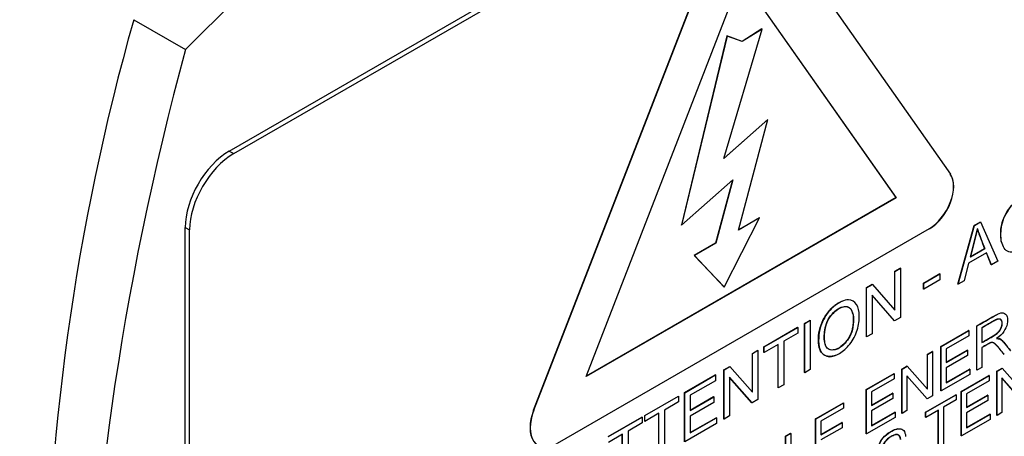
# Paper-space layout 'Sheet1' of a CAD drawing. Units: millimetres. Extents: x 0 to 210, y -3 to 297.
# Drawn here: x 65 to 68, y 258 to 259 of the extents above; entities that cross this region are included whole.
import ezdxf

# ---------------------------------------------------------------- set-up
doc = ezdxf.new("R2010")
doc.units = ezdxf.units.MM
doc.layers.add('A900N0BA00', color=7, linetype='Continuous')
doc.layers.add('Default', color=7, linetype='Continuous')

# ---------------------------------------------------------------- blocks, each defined once
blk = doc.blocks.new('SE8')
at = {"layer": 'A900N0BA00', "color": 7, "linetype": 'Continuous'}
for p, q in [((65.3412, 258.964), (68.5939, 260.842)), ((65.3554, 258.9559), (68.608, 260.8338)), ((67.043, 259.7589), (67.654, 258.8896)), ((66.3171, 258.1326), (66.9211, 259.6893)), ((66.3178, 258.1322), (66.9218, 259.6889)), ((66.4851, 258.2403), (66.9824, 259.522)), ((66.9823, 259.5216), (67.479, 258.8149)), ((66.9824, 259.522), (67.4797, 258.8145)), ((65.0347, 259.386), (65.2004, 259.2903)), ((66.9371, 259.3337), (66.7909, 258.7271)), ((66.9378, 259.3333), (66.7916, 258.7267)), ((66.9274, 258.9402), (67.0497, 259.3556)), ((66.9854, 259.316), (66.9371, 259.3337)), ((66.9378, 259.3333), (66.9371, 259.3337)), ((66.9861, 259.3156), (66.9378, 259.3333)), ((67.049, 259.3561), (66.9854, 259.316)), ((67.0497, 259.3556), (66.9861, 259.3156)), ((67.0497, 259.3556), (67.049, 259.3561)), ((66.9861, 259.3156), (66.9854, 259.316)), ((67.0684, 259.0652), (66.9274, 258.9402)), ((67.0677, 259.0656), (66.9278, 258.9416)), ((66.9737, 258.7101), (67.0684, 259.0652)), ((67.0684, 259.0652), (67.0677, 259.0656)), ((65.3412, 258.964), (65.3554, 258.9559)), ((66.7916, 258.7267), (66.9556, 258.8721)), ((66.9545, 258.8712), (66.9005, 258.6686)), ((66.9556, 258.8721), (66.9012, 258.6682)), ((67.4797, 258.8145), (66.4851, 258.2403)), ((67.479, 258.8149), (66.4855, 258.2414)), ((67.4797, 258.8145), (67.479, 258.8149)), ((66.9284, 258.5277), (67.0418, 258.7494)), ((67.0418, 258.7494), (66.9737, 258.7101)), ((67.0411, 258.7498), (66.9739, 258.711)), ((67.0418, 258.7494), (67.0411, 258.7498)), ((67.7299, 258.7255), (67.7499, 258.737)), ((67.7306, 258.725), (67.7506, 258.7366)), ((67.7506, 258.7366), (67.7499, 258.737)), ((67.7506, 258.7366), (67.8062, 258.6106)), ((65.1998, 258.7191), (65.2139, 258.7109)), ((65.1998, 255.7797), (65.1998, 258.7191)), ((65.2139, 255.7715), (65.2139, 258.7109)), ((67.586, 258.7144), (66.3928, 258.0255)), ((66.7916, 258.7267), (66.7909, 258.7271)), ((67.6777, 258.5373), (67.7299, 258.7255)), ((67.6784, 258.5369), (67.7306, 258.725)), ((67.7393, 258.7146), (67.7169, 258.6248)), ((67.74, 258.7142), (67.7176, 258.6244)), ((67.7306, 258.725), (67.7299, 258.7255)), ((67.74, 258.7142), (67.7393, 258.7146)), ((66.9005, 258.6686), (66.8324, 258.6293)), ((66.9012, 258.6682), (66.8331, 258.6289)), ((66.9012, 258.6682), (66.9005, 258.6686)), ((67.7698, 258.6375), (67.7121, 258.6042)), ((67.7169, 258.6248), (67.7633, 258.6516)), ((67.7176, 258.6244), (67.764, 258.6512)), ((67.764, 258.6512), (67.7633, 258.6516)), ((67.7848, 258.5991), (67.7694, 258.6372)), ((67.7855, 258.5987), (67.7698, 258.6375)), ((66.8324, 258.6293), (66.9277, 258.5281)), ((66.8331, 258.6289), (66.8324, 258.6293)), ((66.8331, 258.6289), (66.9284, 258.5277)), ((67.7121, 258.6042), (67.6975, 258.5479)), ((67.7176, 258.6244), (67.7169, 258.6248)), ((67.8062, 258.6106), (67.7855, 258.5987)), ((67.4752, 258.5784), (67.4926, 258.5885)), ((67.4759, 258.578), (67.4752, 258.5784)), ((67.4752, 258.4545), (67.4752, 258.5784)), ((67.4759, 258.578), (67.4933, 258.588)), ((67.4759, 258.4537), (67.4759, 258.578)), ((67.4933, 258.588), (67.4926, 258.5885)), ((67.4933, 258.588), (67.4933, 258.43)), ((67.7855, 258.5987), (67.7848, 258.5991)), ((67.5672, 258.5406), (67.6193, 258.5707)), ((67.5679, 258.5402), (67.5672, 258.5406)), ((67.5672, 258.5209), (67.5672, 258.5406)), ((67.5679, 258.5402), (67.62, 258.5703)), ((67.62, 258.5506), (67.5679, 258.5205)), ((67.5679, 258.5205), (67.5679, 258.5402)), ((67.62, 258.5703), (67.6193, 258.5707)), ((67.62, 258.5703), (67.62, 258.5506)), ((67.6975, 258.5479), (67.6784, 258.5369)), ((66.9284, 258.5277), (66.9277, 258.5281)), ((67.3843, 258.5259), (67.4029, 258.5366)), ((67.385, 258.5255), (67.3843, 258.5259)), ((67.3843, 258.3679), (67.3843, 258.5259)), ((67.385, 258.5255), (67.4036, 258.5362)), ((67.385, 258.3675), (67.385, 258.5255)), ((67.4036, 258.5362), (67.4029, 258.5366)), ((67.4036, 258.5362), (67.4759, 258.4537)), ((67.5679, 258.5205), (67.5672, 258.5209)), ((67.6784, 258.5369), (67.6777, 258.5373)), ((67.4023, 258.5017), (67.4023, 258.3775)), ((67.4747, 258.4193), (67.4023, 258.5017)), ((67.474, 258.4197), (67.4023, 258.5013)), ((67.1856, 258.4112), (67.2036, 258.4216)), ((67.1863, 258.4108), (67.2043, 258.4212)), ((67.2043, 258.4212), (67.2036, 258.4216)), ((67.2043, 258.4212), (67.2043, 258.2631)), ((67.4747, 258.4193), (67.474, 258.4197)), ((67.4933, 258.43), (67.4747, 258.4193)), ((67.0558, 258.3362), (67.1638, 258.3986)), ((67.0565, 258.3358), (67.1645, 258.3982)), ((67.1645, 258.3982), (67.1638, 258.3986)), ((67.1645, 258.3982), (67.1645, 258.3797)), ((67.1863, 258.4108), (67.1856, 258.4112)), ((67.1856, 258.2532), (67.1856, 258.4112)), ((67.1863, 258.2528), (67.1863, 258.4108)), ((67.6231, 258.3369), (67.7119, 258.3881)), ((67.6238, 258.3365), (67.7126, 258.3877)), ((67.7126, 258.3877), (67.7119, 258.3881)), ((67.7126, 258.3877), (67.7126, 258.3711)), ((67.7386, 258.4028), (67.7379, 258.4032)), ((67.7379, 258.261), (67.7379, 258.4032)), ((67.7386, 258.2606), (67.7386, 258.4028)), ((67.7548, 258.3965), (67.7548, 258.3493)), ((67.1645, 258.3797), (67.1195, 258.3537)), ((67.1195, 258.3537), (67.1195, 258.2142)), ((67.385, 258.3675), (67.3843, 258.3679)), ((67.4023, 258.3775), (67.385, 258.3675)), ((67.7126, 258.3711), (67.64, 258.3292)), ((67.8183, 258.3573), (67.81, 258.3621)), ((67.0185, 258.3147), (67.0358, 258.3247)), ((67.0192, 258.3143), (67.0365, 258.3243)), ((67.0365, 258.3243), (67.0358, 258.3247)), ((67.0365, 258.3243), (67.0365, 258.1663)), ((67.0565, 258.3358), (67.0558, 258.3362)), ((67.0558, 258.3177), (67.0558, 258.3362)), ((67.1015, 258.3433), (67.0565, 258.3173)), ((67.0565, 258.3173), (67.0565, 258.3358)), ((67.1008, 258.2042), (67.1008, 258.3429)), ((67.1015, 258.2038), (67.1015, 258.3433)), ((67.5797, 258.3118), (67.5954, 258.3209)), ((67.5805, 258.3114), (67.5961, 258.3205)), ((67.5961, 258.3205), (67.5954, 258.3209)), ((67.5961, 258.3205), (67.5961, 258.1783)), ((67.6238, 258.3365), (67.6231, 258.3369)), ((67.6231, 258.1947), (67.6231, 258.3369)), ((67.6238, 258.1943), (67.6238, 258.3365)), ((67.64, 258.3292), (67.64, 258.2855)), ((67.64, 258.2863), (67.7073, 258.3251)), ((67.64, 258.2855), (67.708, 258.3247)), ((67.708, 258.3247), (67.7073, 258.3251)), ((67.708, 258.3247), (67.708, 258.3079)), ((67.7548, 258.333), (67.7548, 258.2699)), ((67.0192, 258.3143), (67.0185, 258.3147)), ((67.0185, 258.1909), (67.0185, 258.3147)), ((67.0192, 258.1901), (67.0192, 258.3143)), ((67.0565, 258.3173), (67.0558, 258.3177)), ((67.5805, 258.3114), (67.5797, 258.3118)), ((67.5797, 258.2005), (67.5797, 258.3118)), ((67.5805, 258.1997), (67.5805, 258.3114)), ((67.708, 258.3079), (67.64, 258.2687)), ((66.9275, 258.2622), (66.9461, 258.2729)), ((66.9282, 258.2618), (66.9275, 258.2622)), ((66.9275, 258.1041), (66.9275, 258.2622)), ((66.9282, 258.2618), (66.9468, 258.2725)), ((66.9282, 258.1037), (66.9282, 258.2618)), ((66.9468, 258.2725), (66.9461, 258.2729)), ((66.9468, 258.2725), (67.0192, 258.1901)), ((67.2043, 258.2631), (67.1863, 258.2528)), ((67.498, 258.2646), (67.5147, 258.2743)), ((67.4987, 258.2642), (67.498, 258.2646)), ((67.498, 258.1225), (67.498, 258.2646)), ((67.4987, 258.2642), (67.5154, 258.2739)), ((67.4987, 258.1221), (67.4987, 258.2642)), ((67.5154, 258.2739), (67.5147, 258.2743)), ((67.5154, 258.2739), (67.5805, 258.1997)), ((67.64, 258.2687), (67.64, 258.2204)), ((67.64, 258.2212), (67.7148, 258.2643)), ((67.64, 258.2204), (67.7155, 258.2639)), ((67.7155, 258.2639), (67.7148, 258.2643)), ((67.7155, 258.2639), (67.7155, 258.2473)), ((67.7386, 258.2606), (67.7379, 258.261)), ((67.7548, 258.2699), (67.7386, 258.2606)), ((67.8025, 258.2582), (67.8191, 258.2678)), ((67.8032, 258.2578), (67.8025, 258.2582)), ((67.8025, 258.116), (67.8025, 258.2582)), ((67.8032, 258.2578), (67.8199, 258.2674)), ((67.8032, 258.1155), (67.8032, 258.2578)), ((67.8199, 258.2674), (67.8191, 258.2678)), ((67.8199, 258.2674), (67.885, 258.1932)), ((66.8008, 258.189), (66.8995, 258.246)), ((66.8015, 258.1886), (66.9002, 258.2456)), ((66.9002, 258.2271), (66.8196, 258.1805)), ((66.9002, 258.2456), (66.8995, 258.246)), ((66.9002, 258.2456), (66.9002, 258.2271)), ((66.9456, 258.238), (66.9456, 258.1138)), ((67.018, 258.1555), (66.9456, 258.238)), ((67.0172, 258.156), (66.9456, 258.2376)), ((67.1863, 258.2528), (67.1856, 258.2532)), ((67.384, 258.1989), (67.4728, 258.2501)), ((67.3847, 258.1984), (67.4735, 258.2497)), ((67.4735, 258.233), (67.401, 258.1912)), ((67.4735, 258.2497), (67.4728, 258.2501)), ((67.4735, 258.2497), (67.4735, 258.233)), ((67.5142, 258.2428), (67.5142, 258.1311)), ((67.5794, 258.1687), (67.5142, 258.2428)), ((67.5787, 258.1691), (67.5142, 258.2424)), ((67.7155, 258.2473), (67.6238, 258.1943)), ((67.6886, 258.1924), (67.7773, 258.2437)), ((67.6893, 258.192), (67.7781, 258.2433)), ((67.7781, 258.2266), (67.7054, 258.1847)), ((67.7781, 258.2433), (67.7773, 258.2437)), ((67.7781, 258.2433), (67.7781, 258.2266)), ((67.8188, 258.2364), (67.8188, 258.1245)), ((67.8839, 258.1622), (67.8188, 258.2364)), ((67.8832, 258.1626), (67.8188, 258.236)), ((67.1015, 258.2038), (67.1008, 258.2042)), ((67.1195, 258.2142), (67.1015, 258.2038)), ((67.3847, 258.1984), (67.384, 258.1989)), ((67.384, 258.0567), (67.384, 258.1989)), ((67.3847, 258.0563), (67.3847, 258.1984)), ((67.6238, 258.1943), (67.6231, 258.1947)), ((66.6733, 258.1154), (66.7812, 258.1777)), ((66.674, 258.115), (66.7819, 258.1773)), ((66.7819, 258.1773), (66.7812, 258.1777)), ((66.7819, 258.1773), (66.7819, 258.1588)), ((66.8015, 258.1886), (66.8008, 258.189)), ((66.8008, 258.031), (66.8008, 258.189)), ((66.8015, 258.0306), (66.8015, 258.1886)), ((66.8196, 258.1805), (66.8196, 258.1319)), ((66.8196, 258.1327), (66.8944, 258.1759)), ((66.8196, 258.1319), (66.8951, 258.1755)), ((66.8951, 258.1755), (66.8944, 258.1759)), ((66.8951, 258.1755), (66.8951, 258.1569)), ((67.0365, 258.1663), (67.018, 258.1555)), ((67.401, 258.1912), (67.401, 258.1474)), ((67.401, 258.1483), (67.4682, 258.1871)), ((67.401, 258.1474), (67.4689, 258.1867)), ((67.4689, 258.1699), (67.401, 258.1307)), ((67.4689, 258.1867), (67.4682, 258.1871)), ((67.4689, 258.1867), (67.4689, 258.1699)), ((67.5738, 258.1261), (67.671, 258.1822)), ((67.5745, 258.1257), (67.6717, 258.1818)), ((67.5794, 258.1687), (67.5787, 258.1691)), ((67.5961, 258.1783), (67.5794, 258.1687)), ((67.6717, 258.1652), (67.6312, 258.1418)), ((67.6717, 258.1818), (67.671, 258.1822)), ((67.6717, 258.1818), (67.6717, 258.1652)), ((67.6893, 258.192), (67.6886, 258.1924)), ((67.6886, 258.0502), (67.6886, 258.1924)), ((67.6893, 258.0498), (67.6893, 258.192)), ((67.7054, 258.1847), (67.7054, 258.141)), ((67.7054, 258.1418), (67.7727, 258.1806)), ((67.7054, 258.141), (67.7734, 258.1802)), ((67.7734, 258.1634), (67.7054, 258.1242)), ((67.7734, 258.1802), (67.7727, 258.1806)), ((67.7734, 258.1802), (67.7734, 258.1634)), ((66.3178, 258.1322), (66.3171, 258.1326)), ((66.7819, 258.1588), (66.7369, 258.1328)), ((66.7369, 258.1328), (66.7369, 257.9933)), ((66.8951, 258.1569), (66.8196, 258.1133)), ((67.018, 258.1555), (67.0172, 258.156)), ((67.2215, 258.105), (67.3103, 258.1563)), ((67.2222, 258.1046), (67.311, 258.1559)), ((67.311, 258.1392), (67.2384, 258.0973)), ((67.311, 258.1559), (67.3103, 258.1563)), ((67.311, 258.1559), (67.311, 258.1392)), ((67.401, 258.1307), (67.401, 258.0823)), ((67.5142, 258.1311), (67.4987, 258.1221)), ((67.615, 258.1324), (67.5745, 258.1091)), ((67.6143, 258.0073), (67.6143, 258.132)), ((67.615, 258.0069), (67.615, 258.1324)), ((67.6312, 258.1418), (67.6312, 258.0162)), ((66.5565, 258.048), (66.6646, 258.1104)), ((66.5572, 258.0476), (66.6653, 258.11)), ((66.6653, 258.11), (66.6646, 258.1104)), ((66.6653, 258.11), (66.6653, 258.0915)), ((66.674, 258.115), (66.6733, 258.1154)), ((66.6733, 258.0969), (66.6733, 258.1154)), ((66.719, 258.1225), (66.674, 258.0965)), ((66.674, 258.0965), (66.674, 258.115)), ((66.7183, 257.9833), (66.7183, 258.122)), ((66.719, 257.9829), (66.719, 258.1225)), ((66.8196, 258.1133), (66.8196, 258.0595)), ((66.8196, 258.0604), (66.9028, 258.1084)), ((66.8196, 258.0595), (66.9035, 258.108)), ((66.9035, 258.108), (66.9028, 258.1084)), ((66.9035, 258.108), (66.9035, 258.0895)), ((66.9282, 258.1037), (66.9275, 258.1041)), ((66.9456, 258.1138), (66.9282, 258.1037)), ((67.2222, 258.1046), (67.2215, 258.105)), ((67.2215, 257.9629), (67.2215, 258.105)), ((67.2222, 257.9625), (67.2222, 258.1046)), ((67.4764, 258.1092), (67.3847, 258.0563)), ((67.401, 258.0831), (67.4757, 258.1263)), ((67.401, 258.0823), (67.4764, 258.1259)), ((67.4764, 258.1259), (67.4757, 258.1263)), ((67.4764, 258.1259), (67.4764, 258.1092)), ((67.4987, 258.1221), (67.498, 258.1225)), ((67.5745, 258.1257), (67.5738, 258.1261)), ((67.5738, 258.1095), (67.5738, 258.1261)), ((67.5745, 258.1091), (67.5738, 258.1095)), ((67.5745, 258.1091), (67.5745, 258.1257)), ((67.7809, 258.1027), (67.6893, 258.0498)), ((67.7054, 258.1242), (67.7054, 258.0758)), ((67.7054, 258.0767), (67.7802, 258.1198)), ((67.7054, 258.0758), (67.7809, 258.1194)), ((67.7809, 258.1194), (67.7802, 258.1198)), ((67.7809, 258.1194), (67.7809, 258.1027)), ((67.8032, 258.1155), (67.8025, 258.116)), ((67.8188, 258.1245), (67.8032, 258.1155)), ((66.6653, 258.0915), (66.6203, 258.0655)), ((66.674, 258.0965), (66.6733, 258.0969)), ((66.9035, 258.0895), (66.8015, 258.0306)), ((67.2384, 258.0973), (67.2384, 258.0536)), ((67.2384, 258.0544), (67.3057, 258.0932)), ((67.2384, 258.0536), (67.3064, 258.0928)), ((67.3064, 258.0761), (67.2384, 258.0369)), ((67.3064, 258.0928), (67.3057, 258.0932)), ((67.3064, 258.0928), (67.3064, 258.0761)), ((66.6023, 258.0551), (66.5572, 258.0291)), ((66.6015, 257.916), (66.6015, 258.0547)), ((66.6023, 257.9155), (66.6023, 258.0551)), ((66.6203, 258.0655), (66.6203, 257.926)), ((67.1247, 258.0491), (67.1409, 258.0585)), ((67.1254, 258.0487), (67.1247, 258.0491)), ((67.1247, 257.907), (67.1247, 258.0491)), ((67.1254, 258.0487), (67.1416, 258.0581)), ((67.1254, 257.9066), (67.1254, 258.0487)), ((67.1416, 258.0581), (67.1409, 258.0585)), ((67.1416, 258.0581), (67.1416, 257.9326)), ((67.3847, 258.0563), (67.384, 258.0567)), ((67.6893, 258.0498), (67.6886, 258.0502))]:
    blk.add_line(p, q, dxfattribs=at)
for centre, radius, start, end in [((72.2534, 257.3454), 7.5016, 164.21544, 195.78456), ((69.4461, 259.3281), 1.8137, 199.7705, 201.8991), ((69.1666, 259.221), 1.5139, 199.5597, 202.1099)]:
    blk.add_arc(centre, radius, start, end, dxfattribs=at)
for centre, major_axis, start_param, end_param in [((66.9676, 254.7591), (3.622, 6.2735), 0.433157, 1.137639), ((70.0081, 260.0255), (-3.622, -6.2735), 5.145546, 5.850028), ((65.3412, 258.8007), (-0.1, -0.1732), 3.926991, 5.497787), ((65.3554, 258.7926), (-0.1, -0.1732), 3.926991, 5.497787), ((67.5853, 258.8054), (0.0555, 0.0961), 3.926991, 6.021386), ((67.586, 258.805), (0.0555, 0.0961), 3.926991, 6.021386), ((66.3921, 258.1259), (0.0612, 0.1061), 1.832596, 3.926991), ((66.3928, 258.1255), (0.0612, 0.1061), 1.832596, 3.926991)]:
    blk.add_ellipse(centre, major_axis=major_axis, ratio=0.57735, start_param=start_param, end_param=end_param, dxfattribs=at)
for points, degree, knots in [([(62.8803, 255.0313), (62.65, 255.1727), (62.4543, 255.3728), (62.1485, 255.8739), (62.0384, 256.1749), (61.9128, 256.8527), (61.8974, 257.2295), (61.9626, 258.0276), (62.0432, 258.4488), (62.2937, 259.3008), (62.4636, 259.7314), (62.8785, 260.5663), (63.1236, 260.9704), (63.6684, 261.7187), (63.9682, 262.0628), (64.5977, 262.6623), (64.9272, 262.9176), (65.5888, 263.3183), (65.9208, 263.4636), (66.5595, 263.6322), (66.8662, 263.6555), (67.4082, 263.5808), (67.6471, 263.4916), (67.8557, 263.3525)], 3, [0, 0, 0, 0, 0.0625, 0.0625, 0.125, 0.125, 0.1875, 0.1875, 0.25, 0.25, 0.3125, 0.3125, 0.375, 0.375, 0.4375, 0.4375, 0.5, 0.5, 0.5625, 0.5625, 0.625, 0.625, 0.6829247, 0.6829247, 0.6829247, 0.6829247]), ([(63.0098, 254.9598), (63.1482, 254.8919), (63.3534, 254.7922), (63.7287, 254.6245), (64.0845, 254.4898), (64.4186, 254.4097), (64.7669, 254.3582), (65.1379, 254.3515), (65.6142, 254.421), (66.0976, 254.5778), (66.643, 254.8541), (67.1948, 255.2364), (67.7736, 255.7584), (68.3224, 256.4015), (68.7811, 257.0865), (69.1487, 257.7815), (69.451, 258.5274), (69.6683, 259.3319), (69.7528, 260.019), (69.7508, 260.5272), (69.718, 260.8829), (69.6529, 261.234), (69.5266, 261.6298), (69.3467, 261.9814), (69.1238, 262.296), (68.8797, 262.5781), (68.566, 262.8492), (68.2027, 263.1177), (67.9957, 263.2584), (67.8554, 263.3527)], 3, [0, 0, 0, 0, 0.02843, 0.049771, 0.079611, 0.101972, 0.121753, 0.156319, 0.185671, 0.234114, 0.27954, 0.327223, 0.382653, 0.442041, 0.495596, 0.54357, 0.595418, 0.654501, 0.713396, 0.745171, 0.770739, 0.798616, 0.828021, 0.865535, 0.887857, 0.913272, 0.946188, 0.969286, 1, 1, 1, 1]), ([(67.8181, 258.6701), (67.8163, 258.6771), (67.8132, 258.7023), (67.8196, 258.7486), (67.8586, 258.8059), (67.91, 258.8316), (67.9289, 258.8156), (67.9337, 258.7997)], 3, [0.4441455, 0.4441455, 0.4441455, 0.4441455, 0.5, 0.625, 0.75, 0.875, 1, 1, 1, 1]), ([(67.9362, 258.7362), (67.9321, 258.7128), (67.9182, 258.6824), (67.8891, 258.6548), (67.8629, 258.6413), (67.8451, 258.638), (67.8223, 258.6493), (67.8125, 258.6914), (67.8203, 258.7482), (67.8593, 258.8055), (67.9107, 258.8312), (67.9296, 258.8152), (67.9344, 258.7993)], 3, [0, 0, 0, 0, 0.125, 0.1875, 0.25, 0.3125, 0.375, 0.5, 0.625, 0.75, 0.875, 1, 1, 1, 1]), ([(67.2303, 258.3559), (67.2302, 258.3662), (67.2322, 258.3882), (67.2443, 258.424), (67.2668, 258.4559), (67.2898, 258.4751), (67.3039, 258.482), (67.309, 258.4837)], 3, [0, 0, 0, 0, 0.0627358, 0.1251235, 0.1875452, 0.2500105, 0.2855825, 0.2855825, 0.2855825, 0.2855825]), ([(67.231, 258.3555), (67.2309, 258.3667), (67.2338, 258.3923), (67.2482, 258.4307), (67.2813, 258.4724), (67.3272, 258.4926), (67.3558, 258.4757), (67.3637, 258.4375), (67.3579, 258.3899), (67.334, 258.3431), (67.2973, 258.3111), (67.2626, 258.2997), (67.2366, 258.3156), (67.2311, 258.3403), (67.231, 258.3555)], 3, [0, 0, 0, 0, 0.063386, 0.126773, 0.226674, 0.326575, 0.412843, 0.498852, 0.58486, 0.670042, 0.749805, 0.829568, 0.914784, 1, 1, 1, 1]), ([(67.249, 258.3662), (67.2492, 258.3508), (67.2542, 258.3286), (67.2773, 258.3239), (67.2978, 258.3313), (67.3178, 258.3494), (67.334, 258.3742), (67.3412, 258.4009), (67.3429, 258.4252), (67.3401, 258.4469), (67.3312, 258.4635), (67.3139, 258.4673), (67.2933, 258.4595), (67.2735, 258.4415), (67.2566, 258.4171), (67.2502, 258.3902), (67.2488, 258.3741), (67.249, 258.3662)], 3, [0, 0, 0, 0, 0.123475, 0.186162, 0.248761, 0.311466, 0.373818, 0.436536, 0.498874, 0.561737, 0.624303, 0.686775, 0.749328, 0.812008, 0.874435, 0.937024, 1, 1, 1, 1]), ([(67.2497, 258.3658), (67.2497, 258.3571), (67.2517, 258.3415), (67.2627, 258.3241), (67.293, 258.3232), (67.3269, 258.3574), (67.3405, 258.3904), (67.3444, 258.4246), (67.3393, 258.4531), (67.325, 258.4679), (67.2954, 258.463), (67.2649, 258.4308), (67.2525, 258.4023), (67.2496, 258.3769), (67.2497, 258.3658)], 3, [0, 0, 0, 0, 0.061406, 0.122813, 0.235039, 0.347265, 0.422577, 0.497889, 0.573201, 0.648512, 0.746561, 0.84461, 0.922305, 1, 1, 1, 1]), ([(67.7386, 258.4028), (67.7529, 258.411), (67.7715, 258.4216), (67.7915, 258.4334), (67.8096, 258.4432), (67.8235, 258.448), (67.8376, 258.4345), (67.8375, 258.4014), (67.8215, 258.3761), (67.8019, 258.3623)], 3, [0, 0, 0, 0, 0.25, 0.3125, 0.375, 0.5, 0.625, 0.75, 1, 1, 1, 1]), ([(67.7379, 258.4032), (67.7522, 258.4114), (67.7708, 258.422), (67.7875, 258.4318), (67.7914, 258.434)], 3, [0, 0, 0, 0, 0.25, 0.3125, 0.3125, 0.3125, 0.3125]), ([(67.7541, 258.3497), (67.7911, 258.3712), (67.7931, 258.3724), (67.8021, 258.378), (67.8075, 258.3836), (67.8131, 258.3895), (67.8162, 258.3969), (67.8195, 258.4046), (67.8195, 258.4118), (67.8193, 258.4251), (67.8094, 258.4251), (67.8033, 258.4252), (67.7924, 258.419), (67.7732, 258.4081), (67.7541, 258.3969)], 2, [0, 0, 0, 0.25, 0.25, 0.35, 0.35, 0.425, 0.425, 0.5, 0.5, 0.642857, 0.642857, 0.75, 0.75, 1, 1, 1]), ([(67.7548, 258.3493), (67.7612, 258.353), (67.7737, 258.3603), (67.794, 258.3717), (67.8131, 258.3847), (67.8237, 258.4139), (67.8148, 258.4258), (67.8047, 258.4245), (67.7887, 258.4165), (67.7744, 258.4077), (67.7612, 258.4002), (67.7548, 258.3965)], 3, [0, 0, 0, 0, 0.125, 0.25, 0.375, 0.5, 0.625, 0.6875, 0.75, 0.875, 1, 1, 1, 1]), ([(67.2838, 258.3082), (67.2794, 258.3065), (67.2664, 258.303), (67.2474, 258.3072), (67.233, 258.3261), (67.2304, 258.3455), (67.2303, 258.3559)], 3, [0.7816322, 0.7816322, 0.7816322, 0.7816322, 0.8125185, 0.874912, 0.9373894, 1, 1, 1, 1]), ([(67.8019, 258.3623), (67.809, 258.3621), (67.8165, 258.3598), (67.8313, 258.3429), (67.8403, 258.3311), (67.8468, 258.3231)], 3, [0, 0, 0, 0, 0.25, 0.5, 1, 1, 1, 1]), ([(67.8019, 258.3623), (67.81, 258.3626), (67.8157, 258.3587), (67.8201, 258.3557), (67.8266, 258.3476), (67.8364, 258.3356), (67.8461, 258.3235)], 2, [0, 0, 0, 0.25, 0.25, 0.5, 0.5, 1, 1, 1]), ([(67.8258, 258.3118), (67.8035, 258.3392), (67.7984, 258.344), (67.7896, 258.3525), (67.7796, 258.3479), (67.7773, 258.3468), (67.7541, 258.3334)], 2, [0, 0, 0, 0.5, 0.5, 0.75, 0.75, 1, 1, 1]), ([(67.8265, 258.3113), (67.8221, 258.3168), (67.8161, 258.3242), (67.8054, 258.3372), (67.7996, 258.3436), (67.791, 258.3504), (67.781, 258.3486), (67.7667, 258.3397), (67.7589, 258.3353), (67.7548, 258.333)], 3, [0, 0, 0, 0, 0.25, 0.375, 0.5, 0.625, 0.75, 0.875, 1, 1, 1, 1]), ([(67.4202, 257.9933), (67.4194, 257.9972), (67.4195, 258.0095), (67.4278, 258.0332), (67.4472, 258.0549), (67.4693, 258.069), (67.4815, 258.0726), (67.4862, 258.0732)], 3, [0.5878934, 0.5878934, 0.5878934, 0.5878934, 0.625, 0.6875, 0.75, 0.8125, 0.8617165, 0.8617165, 0.8617165, 0.8617165]), ([(67.4308, 257.9483), (67.432, 257.9396), (67.4363, 257.9285), (67.4563, 257.929), (67.4778, 257.9416), (67.4976, 257.9622), (67.4984, 257.9871), (67.4909, 257.99), (67.4825, 257.9894), (67.4805, 257.9889), (67.4727, 257.9871), (67.4588, 257.9828), (67.4461, 257.9796), (67.4367, 257.978), (67.4211, 257.9833), (67.4189, 258.0054), (67.4285, 258.0328), (67.4479, 258.0545), (67.4717, 258.0697), (67.4918, 258.0747), (67.5048, 258.0695), (67.5095, 258.0564), (67.5097, 258.0483)], 3, [0, 0, 0, 0, 0.0625, 0.125, 0.1875, 0.25, 0.3125, 0.34375, 0.359375, 0.375, 0.40625, 0.4375, 0.46875, 0.5, 0.5625, 0.625, 0.6875, 0.75, 0.8125, 0.875, 0.9375, 1, 1, 1, 1]), ([(67.4934, 258.0384), (67.4907, 258.0665), (67.4581, 258.0447), (67.4451, 258.036), (67.4391, 258.0245), (67.4336, 258.0139), (67.4359, 258.0058), (67.4377, 257.9996), (67.4455, 258.0002), (67.451, 258.0006), (67.4695, 258.0062), (67.4821, 258.0101), (67.4893, 258.0111), (67.4994, 258.0125), (67.5052, 258.0082), (67.5117, 258.0035), (67.5127, 257.9923), (67.5136, 257.9806), (67.5081, 257.9664), (67.503, 257.9535), (67.4934, 257.9421), (67.4846, 257.9315), (67.4733, 257.9239), (67.461, 257.9155), (67.4492, 257.9117), (67.4408, 257.909), (67.4341, 257.9098), (67.4253, 257.9109), (67.4203, 257.9185), (67.4153, 257.9259), (67.4151, 257.9381)], 2, [0, 0, 0, 0.125, 0.125, 0.1875, 0.1875, 0.25, 0.25, 0.3125, 0.3125, 0.375, 0.375, 0.4375, 0.4375, 0.5, 0.5, 0.5625, 0.5625, 0.625, 0.625, 0.6875, 0.6875, 0.75, 0.75, 0.821429, 0.821429, 0.875, 0.875, 0.9375, 0.9375, 1, 1, 1]), ([(67.4942, 258.038), (67.4933, 258.0473), (67.4882, 258.0551), (67.4742, 258.0533), (67.4527, 258.0416), (67.4373, 258.0241), (67.4345, 258.0066), (67.4403, 257.9996), (67.4453, 257.9995), (67.4555, 258.0011), (67.4709, 258.0061), (67.4821, 258.0092), (67.4892, 258.0106), (67.4929, 258.0111), (67.5004, 258.0108), (67.5086, 258.0074), (67.5156, 257.994), (67.5087, 257.9557), (67.4819, 257.9261), (67.4517, 257.911), (67.4284, 257.9061), (67.4161, 257.9212), (67.4158, 257.9377)], 3, [0, 0, 0, 0, 0.0625, 0.09375, 0.125, 0.1875, 0.25, 0.28125, 0.3125, 0.34375, 0.375, 0.40625, 0.4375, 0.453125, 0.46875, 0.5, 0.5625, 0.625, 0.75, 0.8125, 0.875, 1, 1, 1, 1])]:
    blk.add_open_spline(points, degree=degree, knots=knots, dxfattribs=at)

psp = doc.layouts.new('Sheet1')

# ---------------------------------------------------------------- block references
at = {"layer": 'Default'}
psp.add_blockref('SE8', (0, 0), dxfattribs=at)

doc.saveas('drawing.dxf')
